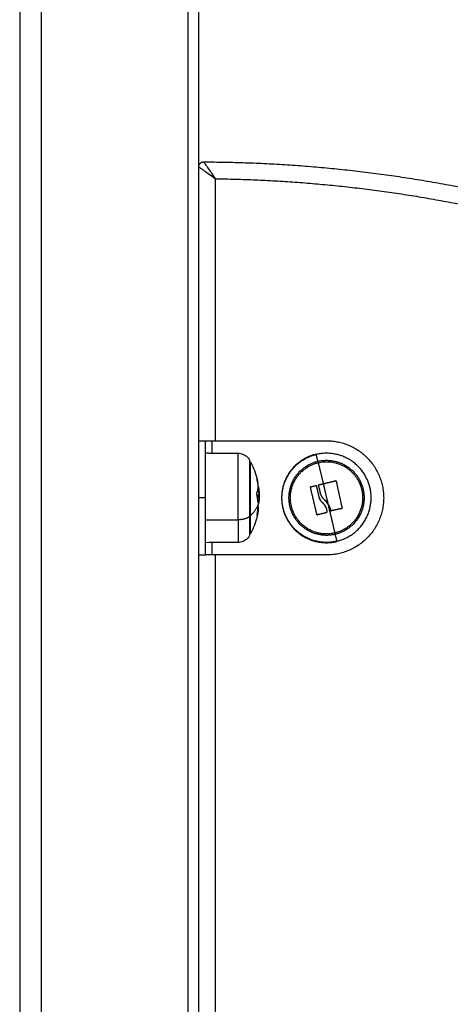
# Model space of a CAD drawing. Units: millimetres. Extents: x 43.9 to 58.4, y 2.8 to 17.1.
# Drawn here: x 55.3 to 55.4, y 13.2 to 13.5 of the extents above; entities that cross this region are included whole.
import ezdxf

# ---------------------------------------------------------------- set-up
doc = ezdxf.new("R2010")
doc.units = ezdxf.units.MM
doc.header["$LTSCALE"] = 20
doc.layers.add('Layer 1', color=8, linetype='Continuous')

# ---------------------------------------------------------------- blocks, each defined once
blk = doc.blocks.new('s299b_bb')
at = {"lineweight": -3}
for points, degree in [([(55.35683, 13.45575), (55.35683, 14.3541), (55.35683, 15.25245)], 2), ([(55.35683, 14.49275), (55.35783, 14.49275), (55.35883, 14.49275)], 2), ([(55.36083, 14.49275), (55.37783, 14.49275), (55.39483, 14.49275)], 2), ([(55.35883, 14.48911), (55.36368, 14.48906), (55.36852, 14.48902)], 2), ([(55.39179, 14.48867), (55.39178, 14.48871), (55.39177, 14.48875)], 2), ([(55.3977, 14.48073), (55.39768, 14.4808), (55.39761, 14.48084), (55.39754, 14.48083)], 3), ([(55.37472, 14.47804), (55.37454, 14.47804), (55.37437, 14.47804)], 2), ([(55.3747, 14.47822), (55.37474, 14.47791), (55.37476, 14.47761), (55.37478, 14.4773)], 3), ([(55.39015, 14.47904), (55.39009, 14.47902), (55.39004, 14.47896), (55.39006, 14.47889)], 3), ([(55.3925, 14.47963), (55.39247, 14.47962), (55.39244, 14.4796), (55.39242, 14.47957)], 3), ([(55.37412, 14.47693), (55.37412, 14.47693), (55.37412, 14.47693), (55.37412, 14.47693)], 3), ([(55.37418, 14.47661), (55.37447, 14.47661), (55.37476, 14.47661)], 2), ([(55.39524, 14.47401), (55.39498, 14.47442), (55.39467, 14.47479), (55.39432, 14.47512)], 3), ([(55.39355, 14.47442), (55.39383, 14.47417), (55.39407, 14.47388), (55.39427, 14.47355)], 3), ([(55.39591, 14.47254), (55.39596, 14.47237), (55.396, 14.47219), (55.39604, 14.47201)], 3), ([(55.39935, 14.47255), (55.39935, 14.47255), (55.39935, 14.47255), (55.39935, 14.47255)], 3), ([(55.37417, 14.47052), (55.37417, 14.47052), (55.37417, 14.47052), (55.37417, 14.47052)], 3), ([(55.39213, 14.47068), (55.39213, 14.47068), (55.39212, 14.47068), (55.39212, 14.47068)], 3), ([(55.39489, 14.47136), (55.39492, 14.47137), (55.39495, 14.47139), (55.39497, 14.47142)], 3), ([(55.39497, 14.47142), (55.39497, 14.47142), (55.39497, 14.47142), (55.39497, 14.47142)], 3), ([(55.36852, 14.46248), (55.36529, 14.46245), (55.36206, 14.46243), (55.35883, 14.4624)], 3), ([(55.39789, 14.46275), (55.39789, 14.4628), (55.39788, 14.46284)], 2), ([(55.35683, 14.45875), (55.35783, 14.45875), (55.35883, 14.45875)], 2), ([(55.39483, 14.45875), (55.37783, 14.45875), (55.36083, 14.45875)], 2)]:
    blk.add_open_spline(points, degree=degree, dxfattribs=at)
for points, weights, knots in [([(55.35683, 14.57425), (55.35683, 14.57487), (55.35727, 14.57531), (55.35772, 14.57575), (55.35834, 14.57575)], [1, 0.923524579848, 1, 0.923524579848, 1], [0, 0, 0, 1.180877, 1.180877, 2.361753, 2.361753, 2.361753]), ([(55.37201, 14.47025), (55.37201, 14.47997), (55.37201, 14.48547), (55.37201, 14.48692), (55.37201, 14.48692)], [1, 0.707106781187, 1, 0.901623715017, 0.869332220159], [0, 0, 0, 17.547274, 17.547274, 23.441012, 23.441012, 23.441012]), ([(55.37223, 14.47046), (55.37223, 14.47583), (55.37223, 14.48117), (55.37223, 14.4865), (55.37223, 14.4865)], [1, 0.867082231016, 1, 0.867082231016, 1], [0, 0, 0, 11.211847, 11.211847, 22.423693, 22.423693, 22.423693]), ([(55.39177, 14.48875), (55.37877, 14.48569), (55.38184, 14.47269), (55.3849, 14.45969), (55.39789, 14.46275)], [1, 0.707106781187, 1, 0.707106781187, 1], [0, 0, 0, 20.976294, 20.976294, 41.952588, 41.952588, 41.952588]), ([(55.39788, 14.46284), (55.38496, 14.45979), (55.38192, 14.47271), (55.37888, 14.48563), (55.39179, 14.48867)], [1, 0.707106781187, 1, 0.707106781187, 1], [0, 0, 0, 20.84345, 20.84345, 41.686901, 41.686901, 41.686901]), ([(55.39788, 14.46284), (55.41079, 14.46588), (55.40775, 14.47879), (55.40471, 14.49171), (55.39179, 14.48867)], [1, 0.707106781186, 1, 0.707106781186, 1], [0, 0, 0, 20.84345, 20.84345, 41.686901, 41.686901, 41.686901]), ([(55.3973, 14.46529), (55.38683, 14.46282), (55.38437, 14.47329), (55.38191, 14.48375), (55.39237, 14.48622)], [1, 0.707106781186, 1, 0.707106781186, 1], [0, 0, 0, 16.886061, 16.886061, 33.772121, 33.772121, 33.772121]), ([(55.40441, 14.48063), (55.405, 14.47948), (55.4053, 14.47822), (55.40776, 14.46775), (55.3973, 14.46529)], [0.920326692744, 0.952440820021, 1, 0.707106781187, 1], [14.144149, 14.144149, 14.144149, 16.886061, 16.886061, 33.772121, 33.772121, 33.772121])]:
    blk.add_rational_spline(points, weights, degree=2, knots=knots, dxfattribs=at)
for points, weights in [([(55.35834, 14.57575), (55.40836, 14.57556), (55.45683, 14.56325)], [1, 0.992506009389, 1]), ([(55.35883, 14.47575), (55.35883, 14.49275), (55.35883, 14.49275)], [1, 0.707106781187, 1]), ([(55.35883, 14.49275), (55.35883, 14.49275), (55.36083, 14.49275)], [1, 0.707106781185, 1]), ([(55.39483, 14.49275), (55.41183, 14.49275), (55.41183, 14.47575)], [1, 0.707106781187, 1]), ([(55.39237, 14.48622), (55.40058, 14.48815), (55.40441, 14.48063)], [1, 0.754665961165, 0.920326692744]), ([(55.3744, 14.48027), (55.3743, 14.48074), (55.37413, 14.48121)], [1, 0.999124277631, 1]), ([(55.39385, 14.47995), (55.39571, 14.48039), (55.39754, 14.48083)], [1, 0.996588812689, 1]), ([(55.3977, 14.48073), (55.39857, 14.47672), (55.39945, 14.4727)], [1, 0.984173879849, 1]), ([(55.37412, 14.47711), (55.37471, 14.47868), (55.3744, 14.48027)], [1, 0.990362406003, 1]), ([(55.37443, 14.47827), (55.37443, 14.47816), (55.37443, 14.47804)], [0.999801513466, 0.999830959564, 0.999893602342]), ([(55.3745, 14.47924), (55.37465, 14.47873), (55.3747, 14.47822)], [0.999165342246, 0.998581767237, 1]), ([(55.3745, 14.47888), (55.37466, 14.47835), (55.37473, 14.47782)], [0.999499913583, 0.998694813761, 1]), ([(55.3747, 14.47822), (55.37471, 14.47813), (55.37472, 14.47804)], [1, 0.999970848261, 1]), ([(55.39197, 14.47078), (55.39101, 14.47483), (55.39006, 14.47889)], [1, 0.983700122539, 1]), ([(55.39015, 14.47904), (55.39089, 14.47922), (55.39164, 14.47941)], [1, 0.999440173122, 1]), ([(55.3918, 14.47931), (55.39217, 14.47772), (55.39255, 14.47609)], [1, 0.997477509873, 1]), ([(55.3924, 14.47947), (55.3927, 14.47819), (55.39301, 14.4769)], [1, 0.9983855164, 1]), ([(55.39241, 14.47954), (55.39241, 14.47954), (55.39241, 14.47954)], [0.863560414396, 0.863555604561, 0.863550797038]), ([(55.3925, 14.47963), (55.39317, 14.47979), (55.39385, 14.47995)], [1, 0.999550788413, 1]), ([(55.35883, 14.45875), (55.35883, 14.45875), (55.35883, 14.47575)], [1, 0.707106781187, 1]), ([(55.37442, 14.47447), (55.37436, 14.47571), (55.37412, 14.47693)], [1, 0.99807820259, 1]), ([(55.37439, 14.47661), (55.37436, 14.47619), (55.37431, 14.47577)], [0.998389607643, 0.998184004125, 0.998422436636]), ([(55.37458, 14.47484), (55.37452, 14.47463), (55.37445, 14.47442)], [1, 0.999834060097, 1]), ([(55.41183, 14.47575), (55.41183, 14.45875), (55.39483, 14.45875)], [1, 0.707106781187, 1]), ([(55.37417, 14.47052), (55.37444, 14.47194), (55.37448, 14.47337)], [1, 0.997556373017, 1]), ([(55.37447, 14.47307), (55.37458, 14.47221), (55.37442, 14.47136)], [0.995348137527, 0.99468942072, 1]), ([(55.39479, 14.47234), (55.39489, 14.47193), (55.39498, 14.47152)], [1, 0.999834060097, 1]), ([(55.39935, 14.47255), (55.39778, 14.47223), (55.39619, 14.47191)], [1, 0.997556373017, 1]), ([(55.37201, 14.46458), (55.37201, 14.46458), (55.37201, 14.47025)], [1, 0.863900104379, 1]), ([(55.37223, 14.465), (55.37223, 14.465), (55.37223, 14.47046)], [1, 0.863900104379, 1]), ([(55.37442, 14.47136), (55.37433, 14.47091), (55.37417, 14.47047)], [1, 0.999177271983, 1]), ([(55.39489, 14.47136), (55.3935, 14.47102), (55.39213, 14.47068)], [1, 0.99807820259, 1]), ([(55.36083, 14.45875), (55.35883, 14.45875), (55.35883, 14.45875)], [1, 0.707106781188, 1])]:
    blk.add_rational_spline(points, weights, degree=2, dxfattribs=at)
for points, knots in [([(55.36852, 14.48902), (55.36902, 14.48902), (55.3695, 14.48892), (55.37047, 14.48854), (55.37093, 14.48824), (55.37132, 14.48785), (55.37138, 14.48778), (55.37144, 14.48772), (55.37151, 14.48765), (55.37156, 14.48758), (55.37162, 14.48751), (55.37168, 14.48743), (55.37173, 14.48736), (55.37178, 14.48729), (55.37184, 14.48721), (55.37188, 14.48713), (55.37193, 14.48706), (55.37198, 14.48698), (55.37199, 14.48696), (55.372, 14.48694), (55.37201, 14.48692)], [0.035042, 0.035042, 0.035042, 0.035042, 1.517477, 1.517477, 3.161916, 3.161916, 3.161916, 4.161916, 4.161916, 4.161916, 5.161916, 5.161916, 5.161916, 6.161916, 6.161916, 6.161916, 7.161916, 7.161916, 7.161916, 7.393596, 7.393596, 7.393596, 7.393596]), ([(55.37223, 14.4865), (55.37237, 14.48624), (55.3725, 14.48597), (55.37263, 14.48569), (55.37338, 14.48409), (55.37394, 14.4824), (55.37434, 14.48053), (55.37437, 14.4804), (55.3744, 14.48027)], [25.783334, 25.783334, 25.783334, 25.783334, 26.686925, 26.686925, 26.686925, 32.010628, 32.010628, 32.418415, 32.418415, 32.418415, 32.418415]), ([(55.39754, 14.48083), (55.39758, 14.48083), (55.39761, 14.48083), (55.39767, 14.48079), (55.39769, 14.48076), (55.3977, 14.48073)], [0, 0, 0, 0, 0.1057945, 0.1057945, 0.211589, 0.211589, 0.211589, 0.211589]), ([(55.37476, 14.47661), (55.37476, 14.4769), (55.37476, 14.47716), (55.37475, 14.47743), (55.37475, 14.47744), (55.37475, 14.47747), (55.37475, 14.47751), (55.37475, 14.47755), (55.37474, 14.47763), (55.37474, 14.47769), (55.37473, 14.47784), (55.37473, 14.47795), (55.37472, 14.47804)], [-1.975444, -1.975444, -1.975444, -1.975444, -0.987722, -0.987722, -0.92599, -0.92599, -0.864257, -0.740792, -0.740792, -0.493861, -0.493861, 0, 0, 0, 0]), ([(55.37473, 14.47782), (55.37475, 14.4777), (55.37476, 14.47758), (55.37477, 14.47746), (55.37477, 14.47746), (55.37477, 14.47745), (55.37477, 14.47743), (55.37478, 14.4774), (55.37478, 14.47737), (55.37478, 14.47734), (55.37478, 14.47732), (55.37478, 14.4773)], [-2.2443939, -2.2443939, -2.2443939, -2.2443939, -1.6832955, -1.6832955, -1.6657611, -1.6657611, -1.6482268, -1.6131581, -1.5430208, -1.5430208, -1.4678084, -1.4678084, -1.4678084, -1.4678084]), ([(55.39006, 14.47889), (55.39005, 14.47892), (55.39006, 14.47895), (55.39009, 14.47901), (55.39012, 14.47903), (55.39015, 14.47904)], [0, 0, 0, 0, 0.1039874, 0.1039874, 0.2079749, 0.2079749, 0.2079749, 0.2079749]), ([(55.39164, 14.47941), (55.39168, 14.47942), (55.39171, 14.47941), (55.39177, 14.47937), (55.39179, 14.47934), (55.3918, 14.47931)], [0, 0, 0, 0, 0.1062496, 0.1062496, 0.2124992, 0.2124992, 0.2124992, 0.2124992]), ([(55.3918, 14.47931), (55.39179, 14.47934), (55.39177, 14.47937), (55.39173, 14.4794), (55.39172, 14.4794), (55.39171, 14.47941), (55.3917, 14.47941), (55.39167, 14.47941), (55.39166, 14.47941), (55.39164, 14.47941)], [-0.210077, -0.210077, -0.210077, -0.210077, -0.1050385, -0.1050385, -0.0787789, -0.0787789, -0.0525193, -0.0525193, 0, 0, 0, 0]), ([(55.3924, 14.47947), (55.3924, 14.47951), (55.3924, 14.47954), (55.39244, 14.4796), (55.39246, 14.47962), (55.3925, 14.47963)], [0, 0, 0, 0, 0.1045164, 0.1045164, 0.2090328, 0.2090328, 0.2090328, 0.2090328]), ([(55.39242, 14.47957), (55.39241, 14.47956), (55.39241, 14.47956), (55.39241, 14.47954), (55.3924, 14.47953), (55.3924, 14.47951), (55.3924, 14.47949), (55.3924, 14.47947)], [0.1039008, 0.1039008, 0.1039008, 0.1039008, 0.1290237, 0.1290237, 0.1548285, 0.1548285, 0.206438, 0.206438, 0.206438, 0.206438]), ([(55.37412, 14.47693), (55.37411, 14.47696), (55.37411, 14.477), (55.37411, 14.47706), (55.37411, 14.47709), (55.37412, 14.47711)], [0, 0, 0, 0, 0.1046478, 0.1046478, 0.2092956, 0.2092956, 0.2092956, 0.2092956]), ([(55.3745, 14.47355), (55.37452, 14.4736), (55.37454, 14.47365), (55.37456, 14.47372), (55.37456, 14.47374), (55.37457, 14.47376), (55.37457, 14.47376), (55.37457, 14.47377), (55.37457, 14.47377), (55.37458, 14.47377), (55.37458, 14.47379), (55.3746, 14.47386), (55.37461, 14.47392), (55.37463, 14.47398), (55.37463, 14.47399), (55.37464, 14.47401), (55.37464, 14.47402), (55.37464, 14.47403), (55.37465, 14.47407), (55.37466, 14.47411), (55.37469, 14.47427), (55.37471, 14.47439), (55.37473, 14.47453), (55.37473, 14.47455), (55.37473, 14.47459), (55.37474, 14.47461), (55.37474, 14.47464), (55.37474, 14.47466), (55.37475, 14.47474), (55.37476, 14.47481), (55.37476, 14.47487)], [0, 0, 0, 0, 0.271803, 0.271803, 0.407704, 0.407704, 0.44168, 0.44168, 0.458667, 0.458667, 0.475655, 0.543606, 0.815409, 0.815409, 0.883359, 0.883359, 0.917335, 0.917335, 0.95131, 1.087211, 1.087211, 1.630817, 1.630817, 1.766719, 1.766719, 1.834669, 1.834669, 1.90262, 1.90262, 2.174423, 2.174423, 2.174423, 2.174423]), ([(55.37476, 14.47661), (55.37476, 14.47652), (55.37476, 14.47643), (55.37476, 14.47629), (55.37476, 14.47625), (55.37475, 14.47619), (55.37475, 14.47616), (55.37475, 14.47612), (55.37475, 14.4761), (55.37475, 14.476), (55.37474, 14.47592), (55.37473, 14.4758), (55.37473, 14.47576), (55.37473, 14.4757), (55.37472, 14.47567), (55.37472, 14.47564), (55.37472, 14.47562), (55.37472, 14.47561), (55.37471, 14.47553), (55.3747, 14.47546), (55.37469, 14.47536), (55.37468, 14.47532), (55.37468, 14.47527), (55.37467, 14.47524), (55.37467, 14.47522), (55.37466, 14.4752), (55.37466, 14.47519), (55.37464, 14.47507), (55.37462, 14.47495), (55.37458, 14.47484)], [0, 0, 0, 0, 0.308169, 0.308169, 0.462254, 0.462254, 0.539297, 0.539297, 0.616339, 0.616339, 0.924508, 0.924508, 1.078593, 1.078593, 1.155636, 1.194157, 1.194157, 1.232678, 1.232678, 1.540847, 1.540847, 1.694932, 1.694932, 1.771975, 1.810496, 1.810496, 1.849017, 1.849017, 2.465356, 2.465356, 2.465356, 2.465356]), ([(55.37482, 14.47607), (55.37482, 14.47601), (55.37482, 14.47596), (55.37482, 14.47588), (55.37482, 14.47586), (55.37482, 14.47582), (55.37482, 14.4758), (55.37482, 14.47578), (55.37482, 14.47576), (55.37481, 14.4757), (55.37481, 14.47565), (55.37481, 14.47557), (55.37481, 14.47553), (55.37481, 14.47549), (55.37481, 14.47547), (55.37481, 14.47545), (55.3748, 14.47545), (55.3748, 14.47536), (55.3748, 14.47527), (55.37479, 14.47513), (55.37478, 14.47508), (55.37478, 14.475), (55.37477, 14.47496), (55.37477, 14.47492), (55.37477, 14.4749), (55.37477, 14.47488), (55.37477, 14.47487), (55.37476, 14.47487)], [-1.452034, -1.452034, -1.452034, -1.452034, -1.27053, -1.27053, -1.179778, -1.179778, -1.134402, -1.134402, -1.089026, -1.089026, -0.907521, -0.907521, -0.816769, -0.771393, -0.748705, -0.748705, -0.726017, -0.726017, -0.363009, -0.363009, -0.181504, -0.181504, -0.090752, -0.045376, -0.022688, -0.022688, 0, 0, 0, 0]), ([(55.37478, 14.4773), (55.37478, 14.47728), (55.37478, 14.47727), (55.37479, 14.47718), (55.37479, 14.47711), (55.3748, 14.47704), (55.3748, 14.47704), (55.3748, 14.47703), (55.3748, 14.47701), (55.3748, 14.47698), (55.3748, 14.47695), (55.3748, 14.47689), (55.37481, 14.47685), (55.37481, 14.47677), (55.37481, 14.47673), (55.37481, 14.47668), (55.37481, 14.47666), (55.37481, 14.47662), (55.37481, 14.4766), (55.37482, 14.47649), (55.37482, 14.47641), (55.37482, 14.47624), (55.37482, 14.47616), (55.37482, 14.47607)], [-1.467808, -1.467808, -1.467808, -1.467808, -1.402746, -1.402746, -1.122197, -1.122197, -1.104663, -1.104663, -1.087128, -1.05206, -0.981922, -0.981922, -0.841648, -0.841648, -0.701373, -0.701373, -0.631236, -0.631236, -0.561098, -0.561098, -0.280549, -0.280549, 0, 0, 0, 0]), ([(55.39355, 14.47442), (55.39332, 14.47465), (55.39312, 14.4749), (55.39293, 14.47521), (55.39292, 14.47522), (55.3929, 14.47526), (55.39287, 14.47531), (55.39285, 14.47536), (55.39279, 14.47547), (55.39276, 14.47554), (55.39266, 14.47576), (55.3926, 14.47592), (55.39255, 14.47609)], [-1.975444, -1.975444, -1.975444, -1.975444, -0.987722, -0.987722, -0.92599, -0.92599, -0.864257, -0.740792, -0.740792, -0.493861, -0.493861, 0, 0, 0, 0]), ([(55.39255, 14.47609), (55.39264, 14.47577), (55.39278, 14.47546), (55.39312, 14.4749), (55.39333, 14.47464), (55.39355, 14.47442)], [0, 0, 0, 0, 0.98885, 0.98885, 1.9777, 1.9777, 1.9777, 1.9777]), ([(55.39301, 14.4769), (55.39308, 14.4767), (55.39316, 14.47653), (55.39324, 14.47638), (55.39324, 14.47638), (55.39325, 14.47636), (55.39326, 14.47635), (55.39328, 14.47631), (55.3933, 14.47627), (55.39333, 14.47621), (55.39336, 14.47617), (55.39343, 14.47605), (55.39348, 14.47598), (55.39353, 14.47591), (55.39354, 14.4759), (55.39355, 14.47589), (55.39356, 14.47588), (55.39358, 14.47584), (55.39361, 14.47581), (55.39365, 14.47576), (55.39368, 14.47572), (55.39374, 14.47565), (55.39377, 14.47562), (55.39382, 14.47557), (55.39383, 14.47556), (55.39386, 14.47552), (55.39388, 14.4755), (55.39397, 14.47542), (55.39403, 14.47536), (55.39417, 14.47523), (55.39425, 14.47518), (55.39432, 14.47512)], [-2.244394, -2.244394, -2.244394, -2.244394, -1.683295, -1.683295, -1.665761, -1.665761, -1.648227, -1.613158, -1.543021, -1.543021, -1.402746, -1.402746, -1.122197, -1.122197, -1.104663, -1.104663, -1.087128, -1.05206, -0.981922, -0.981922, -0.841648, -0.841648, -0.701373, -0.701373, -0.631236, -0.631236, -0.561098, -0.561098, -0.280549, -0.280549, 0, 0, 0, 0]), ([(55.39301, 14.4769), (55.39314, 14.47654), (55.39332, 14.47619), (55.39377, 14.47559), (55.39404, 14.47533), (55.39432, 14.47512)], [-2.251794, -2.251794, -2.251794, -2.251794, -1.125897, -1.125897, 0, 0, 0, 0]), ([(55.39432, 14.47512), (55.39436, 14.47508), (55.39441, 14.47504), (55.39447, 14.47497), (55.39449, 14.47495), (55.39452, 14.47492), (55.39454, 14.47491), (55.39456, 14.47489), (55.39457, 14.47487), (55.39462, 14.47482), (55.39466, 14.47478), (55.39472, 14.47471), (55.39475, 14.47468), (55.39478, 14.47463), (55.3948, 14.47462), (55.39481, 14.4746), (55.39482, 14.4746), (55.39488, 14.47452), (55.39495, 14.47443), (55.39506, 14.47428), (55.39509, 14.47423), (55.39515, 14.47415), (55.39518, 14.47411), (55.39521, 14.47406), (55.39523, 14.47404), (55.39523, 14.47402), (55.39524, 14.47401), (55.39524, 14.47401)], [-1.452034, -1.452034, -1.452034, -1.452034, -1.27053, -1.27053, -1.179778, -1.179778, -1.134402, -1.134402, -1.089026, -1.089026, -0.907521, -0.907521, -0.816769, -0.771393, -0.748705, -0.748705, -0.726017, -0.726017, -0.363009, -0.363009, -0.181504, -0.181504, -0.090752, -0.045376, -0.022688, -0.022688, 0, 0, 0, 0]), ([(55.37445, 14.47442), (55.37444, 14.4744), (55.37444, 14.4744), (55.37443, 14.47442), (55.37442, 14.47444), (55.37442, 14.47447)], [0, 0, 0, 0, 0.1042154, 0.1042154, 0.2084308, 0.2084308, 0.2084308, 0.2084308]), ([(55.37448, 14.47337), (55.37448, 14.47341), (55.37448, 14.47344), (55.37449, 14.47351), (55.3745, 14.47353), (55.3745, 14.47355)], [0, 0, 0, 0, 0.1042943, 0.1042943, 0.2085886, 0.2085886, 0.2085886, 0.2085886]), ([(55.39355, 14.47442), (55.39363, 14.47435), (55.3937, 14.47428), (55.39381, 14.47417), (55.39384, 14.47413), (55.39389, 14.47407), (55.39391, 14.47405), (55.39394, 14.47401), (55.39396, 14.47399), (55.39404, 14.4739), (55.3941, 14.47382), (55.39418, 14.47369), (55.39421, 14.47365), (55.39426, 14.47358), (55.39428, 14.47355), (55.3943, 14.47351), (55.39431, 14.47349), (55.39432, 14.47348), (55.39437, 14.47338), (55.39442, 14.4733), (55.39449, 14.47316), (55.39451, 14.47312), (55.39455, 14.47304), (55.39456, 14.47301), (55.39458, 14.47297), (55.39459, 14.47294), (55.39459, 14.47293), (55.39467, 14.47275), (55.39474, 14.47256), (55.39479, 14.47234)], [0, 0, 0, 0, 0.308169, 0.308169, 0.462254, 0.462254, 0.539297, 0.539297, 0.616339, 0.616339, 0.924508, 0.924508, 1.078593, 1.078593, 1.155636, 1.194157, 1.194157, 1.232678, 1.232678, 1.540847, 1.540847, 1.694932, 1.694932, 1.771975, 1.810496, 1.810496, 1.849017, 1.849017, 2.465356, 2.465356, 2.465356, 2.465356]), ([(55.39433, 14.47347), (55.39443, 14.4733), (55.39452, 14.47312), (55.39467, 14.47274), (55.39474, 14.47254), (55.39479, 14.47234)], [1.257301, 1.257301, 1.257301, 1.257301, 1.8525, 1.8525, 2.469999, 2.469999, 2.469999, 2.469999]), ([(55.39604, 14.47201), (55.39602, 14.47213), (55.39599, 14.47223), (55.39596, 14.47235), (55.39595, 14.47239), (55.39594, 14.47243), (55.39594, 14.47244), (55.39594, 14.47245), (55.39594, 14.47245), (55.39593, 14.47246), (55.39593, 14.47249), (55.39589, 14.47261), (55.39586, 14.47272), (55.39582, 14.47282), (55.39581, 14.47284), (55.3958, 14.47287), (55.3958, 14.47288), (55.39579, 14.4729), (55.39577, 14.47296), (55.39575, 14.47302), (55.39565, 14.47325), (55.39558, 14.47342), (55.39548, 14.4736), (55.39546, 14.47363), (55.39544, 14.47368), (55.39543, 14.4737), (55.39541, 14.47374), (55.39539, 14.47376), (55.39533, 14.47386), (55.39529, 14.47394), (55.39524, 14.47401)], [0, 0, 0, 0, 0.271803, 0.271803, 0.407704, 0.407704, 0.44168, 0.44168, 0.458667, 0.458667, 0.475655, 0.543606, 0.815409, 0.815409, 0.883359, 0.883359, 0.917335, 0.917335, 0.95131, 1.087211, 1.087211, 1.630817, 1.630817, 1.766719, 1.766719, 1.834669, 1.834669, 1.90262, 1.90262, 2.174423, 2.174423, 2.174423, 2.174423]), ([(55.39524, 14.47401), (55.39544, 14.47371), (55.3956, 14.47339), (55.39576, 14.47299), (55.39578, 14.47293), (55.3958, 14.47287)], [0, 0, 0, 0, 1.088079, 1.088079, 1.282773, 1.282773, 1.282773, 1.282773]), ([(55.39604, 14.47201), (55.39604, 14.47199), (55.39606, 14.47197), (55.39608, 14.47195), (55.39609, 14.47194), (55.3961, 14.47193), (55.3961, 14.47193), (55.3961, 14.47193), (55.39611, 14.47193), (55.39611, 14.47192), (55.39613, 14.47192), (55.39613, 14.47192), (55.39616, 14.47191), (55.39618, 14.47191), (55.39619, 14.47191)], [-0.2042437, -0.2042437, -0.2042437, -0.2042437, -0.1531828, -0.1531828, -0.1021219, -0.1021219, -0.0957392, -0.0957392, -0.0893566, -0.0765914, -0.0765914, -0.0510609, -0.0510609, 0, 0, 0, 0]), ([(55.39619, 14.47191), (55.39616, 14.47191), (55.39612, 14.47191), (55.39606, 14.47195), (55.39605, 14.47198), (55.39604, 14.47201)], [0, 0, 0, 0, 0.1042943, 0.1042943, 0.2085886, 0.2085886, 0.2085886, 0.2085886]), ([(55.39945, 14.4727), (55.39946, 14.47267), (55.39945, 14.47263), (55.39941, 14.47258), (55.39939, 14.47256), (55.39935, 14.47255)], [0, 0, 0, 0, 0.1032602, 0.1032602, 0.2065205, 0.2065205, 0.2065205, 0.2065205]), ([(55.39935, 14.47255), (55.39939, 14.47256), (55.39942, 14.47258), (55.39945, 14.47263), (55.39946, 14.47267), (55.39945, 14.4727)], [0, 0, 0, 0, 0.1031514, 0.1031514, 0.2063029, 0.2063029, 0.2063029, 0.2063029]), ([(55.37442, 14.47136), (55.37439, 14.47118), (55.37435, 14.47101), (55.37394, 14.4691), (55.37338, 14.46742), (55.37263, 14.46581), (55.3725, 14.46554), (55.37237, 14.46527), (55.37223, 14.465)], [41.400135, 41.400135, 41.400135, 41.400135, 41.930866, 41.930866, 47.254569, 47.254569, 47.254569, 48.15816, 48.15816, 48.15816, 48.15816]), ([(55.37417, 14.47047), (55.37417, 14.47045), (55.37416, 14.47045), (55.37416, 14.47047), (55.37417, 14.47049), (55.37417, 14.47052)], [0, 0, 0, 0, 0.1032602, 0.1032602, 0.2065205, 0.2065205, 0.2065205, 0.2065205]), ([(55.39197, 14.47078), (55.39198, 14.47074), (55.392, 14.47071), (55.39204, 14.47069), (55.39206, 14.47068), (55.39208, 14.47068), (55.39209, 14.47068), (55.39211, 14.47068), (55.39212, 14.47068), (55.39212, 14.47068), (55.39212, 14.47068)], [0, 0, 0, 0, 0.103324, 0.103324, 0.154986, 0.154986, 0.180817, 0.1937325, 0.1937325, 0.2066384, 0.2066384, 0.2066384, 0.2066384]), ([(55.39212, 14.47068), (55.39209, 14.47067), (55.39206, 14.47068), (55.392, 14.47071), (55.39198, 14.47074), (55.39197, 14.47078)], [0, 0, 0, 0, 0.1046478, 0.1046478, 0.2092956, 0.2092956, 0.2092956, 0.2092956]), ([(55.39498, 14.47152), (55.39499, 14.47148), (55.39499, 14.47145), (55.39495, 14.47139), (55.39492, 14.47137), (55.39489, 14.47136)], [0, 0, 0, 0, 0.1042154, 0.1042154, 0.2084308, 0.2084308, 0.2084308, 0.2084308]), ([(55.39497, 14.47143), (55.39497, 14.47143), (55.39497, 14.47143), (55.39497, 14.47143), (55.39497, 14.47143), (55.39498, 14.47144), (55.39498, 14.47144), (55.39499, 14.47147), (55.39499, 14.47149), (55.39498, 14.47152)], [-0.09296233, -0.09296233, -0.09296233, -0.09296233, -0.09162731, -0.09162731, -0.07853769, -0.07853769, -0.05235846, -0.05235846, 0, 0, 0, 0]), ([(55.37201, 14.46458), (55.372, 14.46456), (55.37199, 14.46455), (55.37198, 14.46453), (55.37193, 14.46445), (55.37188, 14.46437), (55.37184, 14.46429), (55.37178, 14.46422), (55.37173, 14.46414), (55.37168, 14.46407), (55.37162, 14.464), (55.37156, 14.46393), (55.37151, 14.46386), (55.37144, 14.46379), (55.37138, 14.46372), (55.37132, 14.46365), (55.37093, 14.46327), (55.37047, 14.46296), (55.3695, 14.46258), (55.36902, 14.46249), (55.36852, 14.46248)], [7.76832, 7.76832, 7.76832, 7.76832, 8, 8, 8, 9, 9, 9, 10, 10, 10, 11, 11, 11, 12, 12, 12, 13.644439, 13.644439, 15.126874, 15.126874, 15.126874, 15.126874])]:
    blk.add_open_spline(points, degree=3, knots=knots, dxfattribs=at)
at = {"layer": 'Layer 1', "lineweight": -3}
for points, degree in [([(55.30358, 15.25245), (55.30358, 14.3541), (55.30358, 13.45575)], 2), ([(55.31008, 13.45575), (55.31008, 14.3541), (55.31008, 15.25245)], 2), ([(55.35358, 15.25245), (55.35358, 14.3541), (55.35358, 13.45575)], 2), ([(55.35901, 14.57479), (55.35888, 14.57497), (55.35876, 14.57514), (55.35867, 14.57528)], 3), ([(55.3573, 14.57392), (55.35744, 14.57382), (55.35761, 14.57371), (55.35779, 14.57357)], 3), ([(55.36183, 14.49275), (55.36183, 14.53174), (55.36183, 14.57072)], 2), ([(55.36083, 14.48909), (55.36083, 14.49092), (55.36083, 14.49275)], 2), ([(55.35883, 14.47575), (55.35783, 14.47575), (55.35683, 14.47575)], 2), ([(55.35883, 14.46917), (55.36368, 14.46919), (55.36852, 14.46922)], 2), ([(55.36083, 14.45875), (55.36083, 14.46058), (55.36083, 14.46242)], 2), ([(55.36183, 13.87275), (55.36183, 14.16575), (55.36183, 14.45875)], 2)]:
    blk.add_open_spline(points, degree=degree, dxfattribs=at)
for points, knots in [([(55.35867, 14.57528), (55.35866, 14.57528), (55.35866, 14.57529), (55.35861, 14.57536), (55.35856, 14.57543), (55.35848, 14.57554), (55.35845, 14.57559), (55.35837, 14.57571), (55.35834, 14.57575), (55.35834, 14.57575)], [-2.243369, -2.243369, -2.243369, -2.243369, -2.230235, -2.230235, -1.672676, -1.672676, -1.115118, -1.115118, 0, 0, 0, 0]), ([(55.36057, 14.57255), (55.36018, 14.57311), (55.35982, 14.57363), (55.35933, 14.57434), (55.35917, 14.57456), (55.35902, 14.57477), (55.35902, 14.57478), (55.35901, 14.57479)], [2.263985, 2.263985, 2.263985, 2.263985, 4.392933, 4.392933, 5.491166, 5.491166, 5.537911, 5.537911, 5.537911, 5.537911]), ([(55.35683, 14.57425), (55.35683, 14.57425), (55.35687, 14.57422), (55.35698, 14.57415), (55.357, 14.57413), (55.35703, 14.57411)], [0, 0, 0, 0, 1.106292, 1.106292, 1.443109, 1.443109, 1.443109, 1.443109]), ([(55.35703, 14.57411), (55.35705, 14.57409), (55.35707, 14.57408), (55.35711, 14.57405), (55.35712, 14.57405), (55.35714, 14.57404)], [1.4321554, 1.4321554, 1.4321554, 1.4321554, 1.6468422, 1.6468422, 1.7715007, 1.7715007, 1.7715007, 1.7715007]), ([(55.35714, 14.57404), (55.35718, 14.574), (55.35724, 14.57397), (55.35729, 14.57393), (55.3573, 14.57392), (55.3573, 14.57392)], [1.7902127, 1.7902127, 1.7902127, 1.7902127, 2.2295235, 2.2295235, 2.2428575, 2.2428575, 2.2428575, 2.2428575]), ([(55.35779, 14.57357), (55.3578, 14.57357), (55.35781, 14.57356), (55.35802, 14.57342), (55.35824, 14.57326), (55.35895, 14.57276), (55.35946, 14.5724), (55.36001, 14.57201)], [3.246897, 3.246897, 3.246897, 3.246897, 3.293684, 3.293684, 4.391579, 4.391579, 6.519927, 6.519927, 6.519927, 6.519927]), ([(55.36001, 14.57201), (55.36003, 14.572), (55.36005, 14.57198), (55.36064, 14.57157), (55.36124, 14.57115), (55.36183, 14.57072)], [6.989202, 6.989202, 6.989202, 6.989202, 7.06753, 7.06753, 9.617781, 9.617781, 9.617781, 9.617781]), ([(55.36183, 14.57072), (55.36142, 14.57132), (55.361, 14.57193), (55.36059, 14.57252), (55.36058, 14.57254), (55.36057, 14.57255)], [-9.617781, -9.617781, -9.617781, -9.617781, -7.067277, -7.067277, -6.988875, -6.988875, -6.988875, -6.988875])]:
    blk.add_open_spline(points, degree=3, knots=knots, dxfattribs=at)
for points, weights in [([(55.36183, 14.57072), (55.40945, 14.57013), (55.4556, 14.55841)], [1, 0.993031433, 1]), ([(55.39227, 14.48663), (55.3918, 14.48865), (55.39179, 14.48867)], [1, 0.861109360686, 1]), ([(55.39227, 14.48663), (55.39232, 14.48642), (55.39237, 14.48622)], [1, 0.999948740388, 1]), ([(55.39237, 14.48622), (55.39307, 14.48324), (55.39385, 14.47995)], [1, 0.989454869913, 1]), ([(55.39385, 14.47995), (55.39434, 14.47787), (55.39483, 14.47575)], [1, 0.995751840212, 1]), ([(55.37476, 14.47487), (55.3744, 14.47254), (55.37223, 14.47046)], [1, 0.980191517784, 1]), ([(55.39483, 14.47575), (55.39504, 14.47488), (55.39524, 14.47401)], [1, 0.999270065407, 0.999999980526]), ([(55.39524, 14.47401), (55.39633, 14.4694), (55.3973, 14.46529)], [0.999999999844, 0.980191517862, 1]), ([(55.37201, 14.47025), (55.37089, 14.46923), (55.36852, 14.46922)], [1, 0.861109360689, 1]), ([(55.36852, 14.46922), (55.36852, 14.46248), (55.36852, 14.46248)], [1, 0.863900104379, 1]), ([(55.3973, 14.46529), (55.39735, 14.46508), (55.39739, 14.46488)], [1, 0.999948740388, 1]), ([(55.39739, 14.46488), (55.39787, 14.46286), (55.39788, 14.46284)], [1, 0.861109360689, 1])]:
    blk.add_rational_spline(points, weights, degree=2, dxfattribs=at)
for points, weights, knots in [([(55.36852, 14.46922), (55.36852, 14.47585), (55.36852, 14.48244), (55.36852, 14.48902), (55.36852, 14.48902)], [1, 0.867082231016, 1, 0.867082231016, 1], [0, 0, 0, 13.839437, 13.839437, 27.678874, 27.678874, 27.678874]), ([(55.39739, 14.46488), (55.38652, 14.46232), (55.38396, 14.47319), (55.3814, 14.48406), (55.39227, 14.48663)], [1, 0.707106781187, 1, 0.707106781187, 1], [0, 0, 0, 17.547274, 17.547274, 35.094549, 35.094549, 35.094549]), ([(55.39227, 14.48663), (55.40315, 14.48919), (55.40571, 14.47831), (55.40827, 14.46744), (55.39739, 14.46488)], [1, 0.707106781186, 1, 0.707106781186, 1], [0, 0, 0, 17.547274, 17.547274, 35.094549, 35.094549, 35.094549])]:
    blk.add_rational_spline(points, weights, degree=2, knots=knots, dxfattribs=at)

msp = doc.modelspace()

# ---------------------------------------------------------------- block references
msp.add_blockref('s299b_bb', (0, -1.08768))

doc.saveas('drawing.dxf')
